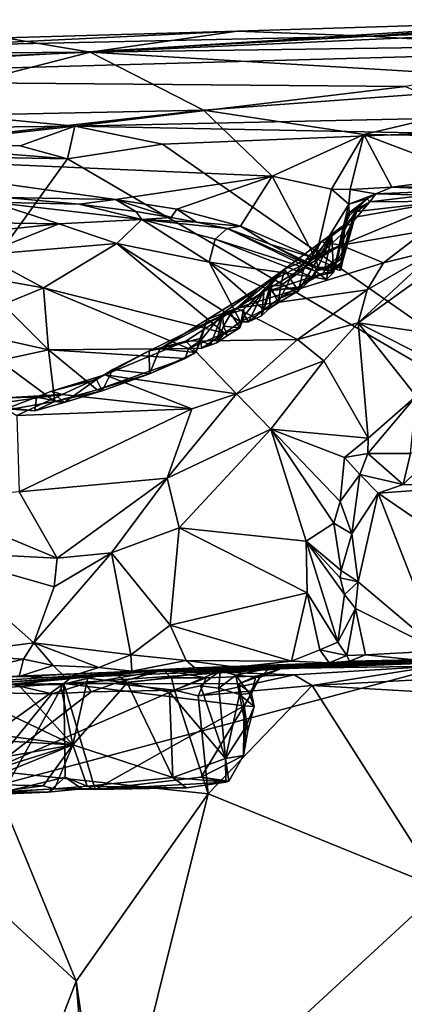
# Model space of a CAD drawing. Units: metres. Extents: x 23.59 to 29.72, y -1.23 to 4.43.
# Drawn here: x 27.45 to 27.96, y 3.09 to 4.41 of the extents above; entities that cross this region are included whole.
import ezdxf

# ---------------------------------------------------------------- set-up
doc = ezdxf.new("R2010")
doc.units = ezdxf.units.M

msp = doc.modelspace()

# ---------------------------------------------------------------- linework, layer by layer
at = {"layer": '1'}
for points in [[(28.2139, 4.4128, 0.2216), (27.5418, 4.3698, 0.3975), (28.4959, 4.4134, 0.287)], [(28.4959, 4.4134, 0.287), (27.5418, 4.3698, 0.3975), (28.3769, 4.3814, 0.4283)], [(28.2139, 4.4128, 0.2216), (27.7391, 4.3979, 0.2455), (27.5418, 4.3698, 0.3975)], [(27.9167, 4.3914, 0.0579), (27.7391, 4.3979, 0.2455), (28.2139, 4.4128, 0.2216)], [(28.3871, 4.408, 0.0622), (27.9167, 4.3914, 0.0579), (28.2139, 4.4128, 0.2216)], [(28.2402, 4.3712, -0.0768), (27.9167, 4.3914, 0.0579), (28.3871, 4.408, 0.0622)], [(27.3418, 4.3787, 0.0801), (27.4278, 4.389, 0.2096), (27.7391, 4.3979, 0.2455)], [(27.3418, 4.3787, 0.0801), (27.7391, 4.3979, 0.2455), (27.9167, 4.3914, 0.0579)], [(27.4278, 4.389, 0.2096), (27.5418, 4.3698, 0.3975), (27.7391, 4.3979, 0.2455)], [(27.4278, 4.389, 0.2096), (26.6383, 4.3634, 0.2535), (27.5418, 4.3698, 0.3975)], [(26.8697, 4.3332, -0.058), (27.3418, 4.3787, 0.0801), (27.9167, 4.3914, 0.0579)], [(26.8697, 4.3332, -0.058), (27.9167, 4.3914, 0.0579), (28.2402, 4.3712, -0.0768)], [(27.5418, 4.3698, 0.3975), (28.2085, 4.3299, 0.5334), (28.3769, 4.3814, 0.4283)], [(26.6383, 4.3634, 0.2535), (26.9533, 4.345, 0.415), (27.5418, 4.3698, 0.3975)], [(27.9648, 4.3237, -0.1727), (26.8697, 4.3332, -0.058), (28.2402, 4.3712, -0.0768)], [(27.5418, 4.3698, 0.3975), (26.9533, 4.345, 0.415), (27.199, 4.2819, 0.5666)], [(27.5418, 4.3698, 0.3975), (27.199, 4.2819, 0.5666), (27.6937, 4.2921, 0.5706)], [(27.5418, 4.3698, 0.3975), (27.6937, 4.2921, 0.5706), (28.2085, 4.3299, 0.5334)], [(27.5211, 4.2708, -0.2355), (27.1985, 4.2669, -0.2269), (26.8697, 4.3332, -0.058)], [(27.5211, 4.2708, -0.2355), (26.8697, 4.3332, -0.058), (27.9648, 4.3237, -0.1727)], [(28.2085, 4.3299, 0.5334), (27.6937, 4.2921, 0.5706), (27.9089, 4.2597, 0.6217)], [(27.9089, 4.2597, 0.6217), (28.092, 4.2567, 0.6299), (28.2085, 4.3299, 0.5334)], [(27.5211, 4.2708, -0.2355), (27.9648, 4.3237, -0.1727), (28.0573, 4.2823, -0.2457)], [(27.199, 4.2819, 0.5666), (27.1537, 4.2314, 0.6311), (27.6937, 4.2921, 0.5706)], [(27.6937, 4.2921, 0.5706), (27.1537, 4.2314, 0.6311), (27.7861, 4.2039, 0.6747)], [(27.6937, 4.2921, 0.5706), (27.7861, 4.2039, 0.6747), (27.9089, 4.2597, 0.6217)], [(28.0004, 4.2614, -0.2618), (27.5211, 4.2708, -0.2355), (28.0573, 4.2823, -0.2457)], [(27.2889, 4.245, -0.2552), (27.1985, 4.2669, -0.2269), (27.5211, 4.2708, -0.2355)], [(27.4479, 4.2445, -0.2591), (27.2889, 4.245, -0.2552), (27.5211, 4.2708, -0.2355)], [(27.4479, 4.2445, -0.2591), (27.5211, 4.2708, -0.2355), (27.5113, 4.2271, -0.2619)], [(27.5113, 4.2271, -0.2619), (27.5211, 4.2708, -0.2355), (27.6388, 4.2465, -0.261)], [(27.6388, 4.2465, -0.261), (27.5211, 4.2708, -0.2355), (28.0004, 4.2614, -0.2618)], [(28.4695, 3.6676, -0.2683), (27.6388, 4.2465, -0.261), (28.0004, 4.2614, -0.2618)], [(27.7861, 4.2039, 0.6747), (27.8654, 4.1862, 0.6876), (27.9089, 4.2597, 0.6217)], [(27.9089, 4.2597, 0.6217), (27.8654, 4.1862, 0.6876), (27.8905, 4.186, 0.694)], [(27.9089, 4.2597, 0.6217), (27.8905, 4.186, 0.694), (27.9464, 4.1891, 0.6919)], [(27.9089, 4.2597, 0.6217), (27.9464, 4.1891, 0.6919), (28.0565, 4.2038, 0.6809)], [(28.092, 4.2567, 0.6299), (27.9089, 4.2597, 0.6217), (28.0565, 4.2038, 0.6809)], [(27.2027, 4.2328, -0.2596), (27.2889, 4.245, -0.2552), (27.5113, 4.2271, -0.2619)], [(27.5113, 4.2271, -0.2619), (27.2889, 4.245, -0.2552), (27.4479, 4.2445, -0.2591)], [(27.5113, 4.2271, -0.2619), (27.6388, 4.2465, -0.261), (28.4695, 3.6676, -0.2683)], [(26.7852, 3.219, -0.2606), (27.2027, 4.2328, -0.2596), (27.5113, 4.2271, -0.2619)], [(26.7852, 3.219, -0.2606), (27.5113, 4.2271, -0.2619), (28.4695, 3.6676, -0.2683)], [(27.1537, 4.2314, 0.6311), (27.4286, 4.1752, 0.6902), (27.5759, 4.1725, 0.6953)], [(27.7861, 4.2039, 0.6747), (27.1537, 4.2314, 0.6311), (27.5759, 4.1725, 0.6953)], [(27.5759, 4.1725, 0.6953), (27.6579, 4.1594, 0.7019), (27.7861, 4.2039, 0.6747)], [(27.7861, 4.2039, 0.6747), (27.6579, 4.1594, 0.7019), (27.7436, 4.1367, 0.7035)], [(27.7861, 4.2039, 0.6747), (27.7436, 4.1367, 0.7035), (27.844, 4.0932, 0.7095)], [(27.7861, 4.2039, 0.6747), (27.844, 4.0932, 0.7095), (27.8654, 4.1862, 0.6876)], [(28.0565, 4.2038, 0.6809), (27.9464, 4.1891, 0.6919), (28.0452, 4.19, 0.7001)], [(27.8654, 4.1862, 0.6876), (27.844, 4.0932, 0.7095), (27.8888, 4.1661, 0.7118)], [(27.8654, 4.1862, 0.6876), (27.8888, 4.1661, 0.7118), (27.8905, 4.186, 0.694)], [(27.8905, 4.186, 0.694), (27.8888, 4.1661, 0.7118), (27.9249, 4.1799, 0.7214)], [(27.8905, 4.186, 0.694), (27.9249, 4.1799, 0.7214), (27.9464, 4.1891, 0.6919)], [(27.9464, 4.1891, 0.6919), (27.9249, 4.1799, 0.7214), (28.043, 4.185, 0.7292)], [(27.9249, 4.1799, 0.7214), (27.9921, 4.1781, 0.8553), (28.043, 4.185, 0.7292)], [(27.9464, 4.1891, 0.6919), (28.043, 4.185, 0.7292), (28.0452, 4.19, 0.7001)], [(27.4286, 4.1752, 0.6902), (27.4095, 4.1687, 0.711), (27.5272, 4.1662, 0.7112)], [(27.4286, 4.1752, 0.6902), (27.5272, 4.1662, 0.7112), (27.5759, 4.1725, 0.6953)], [(27.5759, 4.1725, 0.6953), (27.5272, 4.1662, 0.7112), (27.6031, 4.1564, 0.7177)], [(27.5759, 4.1725, 0.6953), (27.6031, 4.1564, 0.7177), (27.6503, 4.1484, 0.7163)], [(27.5759, 4.1725, 0.6953), (27.6503, 4.1484, 0.7163), (27.6579, 4.1594, 0.7019)], [(27.897, 4.1489, 1.0142), (27.8779, 4.1112, 1.2073), (28.0193, 4.1701, 0.9727)], [(28.0193, 4.1701, 0.9727), (27.8779, 4.1112, 1.2073), (27.9912, 4.1306, 1.1514)], [(27.889, 4.1505, 0.7289), (27.888, 4.1535, 0.77), (27.9132, 4.1732, 0.7407)], [(27.9132, 4.1732, 0.7407), (27.888, 4.1535, 0.77), (27.9, 4.1599, 0.8068)], [(27.9249, 4.1799, 0.7214), (27.8888, 4.1661, 0.7118), (27.9132, 4.1732, 0.7407)], [(27.8888, 4.1661, 0.7118), (27.889, 4.1505, 0.7289), (27.9132, 4.1732, 0.7407)], [(27.8997, 4.1564, 0.9072), (27.897, 4.1489, 1.0142), (28.0193, 4.1701, 0.9727)], [(27.917, 4.1691, 0.8325), (27.8997, 4.1564, 0.9072), (28.0193, 4.1701, 0.9727)], [(27.9132, 4.1732, 0.7407), (27.9, 4.1599, 0.8068), (27.917, 4.1691, 0.8325)], [(27.9132, 4.1732, 0.7407), (27.917, 4.1691, 0.8325), (27.9249, 4.1799, 0.7214)], [(27.9249, 4.1799, 0.7214), (27.917, 4.1691, 0.8325), (27.9921, 4.1781, 0.8553)], [(27.917, 4.1691, 0.8325), (28.0193, 4.1701, 0.9727), (27.9921, 4.1781, 0.8553)], [(27.4095, 4.1687, 0.711), (27.3194, 4.1424, 0.9292), (27.4997, 4.1397, 1.0117)], [(27.5272, 4.1662, 0.7112), (27.4095, 4.1687, 0.711), (27.611, 4.1458, 0.9263)], [(27.4095, 4.1687, 0.711), (27.4997, 4.1397, 1.0117), (27.611, 4.1458, 0.9263)], [(27.6031, 4.1564, 0.7177), (27.5272, 4.1662, 0.7112), (27.611, 4.1458, 0.9263)], [(27.6031, 4.1564, 0.7177), (27.611, 4.1458, 0.9263), (27.6503, 4.1484, 0.7163)], [(27.6579, 4.1594, 0.7019), (27.6503, 4.1484, 0.7163), (27.6845, 4.1422, 0.7113)], [(27.6579, 4.1594, 0.7019), (27.6845, 4.1422, 0.7113), (27.7436, 4.1367, 0.7035)], [(27.8888, 4.1661, 0.7118), (27.844, 4.0932, 0.7095), (27.879, 4.1254, 0.7273)], [(27.8888, 4.1661, 0.7118), (27.879, 4.1254, 0.7273), (27.889, 4.1505, 0.7289)], [(27.879, 4.1254, 0.7273), (27.8803, 4.089, 0.7587), (27.9, 4.1599, 0.8068)], [(27.879, 4.1254, 0.7273), (27.9, 4.1599, 0.8068), (27.888, 4.1535, 0.77)], [(27.8803, 4.089, 0.7587), (27.8863, 4.113, 0.8329), (27.9, 4.1599, 0.8068)], [(27.8913, 4.1392, 0.8551), (27.8839, 4.1371, 0.9574), (27.8997, 4.1564, 0.9072)], [(27.8839, 4.1371, 0.9574), (27.897, 4.1489, 1.0142), (27.8997, 4.1564, 0.9072)], [(27.8863, 4.113, 0.8329), (27.8913, 4.1392, 0.8551), (27.9, 4.1599, 0.8068)], [(27.9, 4.1599, 0.8068), (27.8913, 4.1392, 0.8551), (27.917, 4.1691, 0.8325)], [(27.8913, 4.1392, 0.8551), (27.8997, 4.1564, 0.9072), (27.917, 4.1691, 0.8325)], [(27.611, 4.1458, 0.9263), (27.4997, 4.1397, 1.0117), (27.5776, 4.1136, 1.0879)], [(27.611, 4.1458, 0.9263), (27.5776, 4.1136, 1.0879), (27.7015, 4.0885, 1.0794)], [(27.6503, 4.1484, 0.7163), (27.611, 4.1458, 0.9263), (27.6845, 4.1422, 0.7113)], [(27.7093, 4.1192, 0.9555), (27.611, 4.1458, 0.9263), (27.7015, 4.0885, 1.0794)], [(27.6845, 4.1422, 0.7113), (27.611, 4.1458, 0.9263), (27.7257, 4.1336, 0.7178)], [(27.7257, 4.1336, 0.7178), (27.611, 4.1458, 0.9263), (27.7093, 4.1192, 0.9555)], [(27.866, 4.1236, 1.0552), (27.8517, 4.1155, 1.1415), (27.897, 4.1489, 1.0142)], [(27.897, 4.1489, 1.0142), (27.8517, 4.1155, 1.1415), (27.8779, 4.1112, 1.2073)], [(27.866, 4.1236, 1.0552), (27.897, 4.1489, 1.0142), (27.8839, 4.1371, 0.9574)], [(27.879, 4.1254, 0.7273), (27.888, 4.1535, 0.77), (27.889, 4.1505, 0.7289)], [(27.4997, 4.1397, 1.0117), (27.3194, 4.1424, 0.9292), (27.3514, 4.1244, 1.0522)], [(27.4997, 4.1397, 1.0117), (27.3514, 4.1244, 1.0522), (27.3965, 4.0983, 1.1512)], [(27.4997, 4.1397, 1.0117), (27.3965, 4.0983, 1.1512), (27.5776, 4.1136, 1.0879)], [(27.7436, 4.1367, 0.7035), (27.6845, 4.1422, 0.7113), (27.7257, 4.1336, 0.7178)], [(27.7257, 4.1336, 0.7178), (27.7093, 4.1192, 0.9555), (27.8442, 4.0763, 0.9208)], [(27.7436, 4.1367, 0.7035), (27.7257, 4.1336, 0.7178), (27.783, 4.1124, 0.7086)], [(27.783, 4.1124, 0.7086), (27.7257, 4.1336, 0.7178), (27.845, 4.0801, 0.8838)], [(27.845, 4.0801, 0.8838), (27.7257, 4.1336, 0.7178), (27.8442, 4.0763, 0.9208)], [(27.7436, 4.1367, 0.7035), (27.783, 4.1124, 0.7086), (27.844, 4.0932, 0.7095)], [(27.8682, 4.0748, 0.9674), (27.866, 4.1236, 1.0552), (27.8839, 4.1371, 0.9574)], [(27.8739, 4.0958, 0.9241), (27.8682, 4.0748, 0.9674), (27.8839, 4.1371, 0.9574)], [(27.8739, 4.0958, 0.9241), (27.8839, 4.1371, 0.9574), (27.8789, 4.093, 0.8979)], [(27.8774, 4.0772, 0.8754), (27.8789, 4.093, 0.8979), (27.8913, 4.1392, 0.8551)], [(27.8774, 4.0772, 0.8754), (27.8913, 4.1392, 0.8551), (27.8863, 4.113, 0.8329)], [(27.9912, 4.1306, 1.1514), (27.8779, 4.1112, 1.2073), (27.9351, 4.0876, 1.2708)], [(27.8913, 4.1392, 0.8551), (27.8789, 4.093, 0.8979), (27.8839, 4.1371, 0.9574)], [(27.9912, 4.1306, 1.1514), (27.9351, 4.0876, 1.2708), (28.0076, 4.1054, 1.2059)], [(27.7093, 4.1192, 0.9555), (27.7015, 4.0885, 1.0794), (27.8394, 4.0686, 0.9804)], [(27.8442, 4.0763, 0.9208), (27.7093, 4.1192, 0.9555), (27.8394, 4.0686, 0.9804)], [(27.8212, 4.0502, 1.1127), (27.8279, 4.0787, 1.118), (27.866, 4.1236, 1.0552)], [(27.8417, 4.069, 1.0511), (27.8212, 4.0502, 1.1127), (27.866, 4.1236, 1.0552)], [(27.866, 4.1236, 1.0552), (27.8279, 4.0787, 1.118), (27.8517, 4.1155, 1.1415)], [(27.8554, 4.0741, 0.9886), (27.8417, 4.069, 1.0511), (27.866, 4.1236, 1.0552)], [(27.844, 4.0932, 0.7095), (27.8701, 4.0818, 0.7392), (27.879, 4.1254, 0.7273)], [(27.8554, 4.0741, 0.9886), (27.866, 4.1236, 1.0552), (27.8682, 4.0748, 0.9674)], [(27.879, 4.1254, 0.7273), (27.8701, 4.0818, 0.7392), (27.8803, 4.089, 0.7587)], [(27.3965, 4.0983, 1.1512), (27.4792, 4.0541, 1.2473), (27.5776, 4.1136, 1.0879)], [(27.5776, 4.1136, 1.0879), (27.4792, 4.0541, 1.2473), (27.7218, 3.9935, 1.2643)], [(27.7015, 4.0885, 1.0794), (27.5776, 4.1136, 1.0879), (27.7435, 4.0084, 1.232)], [(27.5776, 4.1136, 1.0879), (27.7218, 3.9935, 1.2643), (27.7435, 4.0084, 1.232)], [(27.7704, 4.0558, 1.3048), (27.738, 4.0269, 1.3808), (27.8779, 4.1112, 1.2073)], [(27.738, 4.0269, 1.3808), (27.9351, 4.0876, 1.2708), (27.8779, 4.1112, 1.2073)], [(27.8024, 4.079, 1.2261), (27.7704, 4.0558, 1.3048), (27.8779, 4.1112, 1.2073)], [(27.783, 4.1124, 0.7086), (27.8482, 4.0814, 0.7223), (27.844, 4.0932, 0.7095)], [(27.8482, 4.0814, 0.7223), (27.783, 4.1124, 0.7086), (27.8461, 4.0798, 0.7492)], [(27.8461, 4.0798, 0.7492), (27.783, 4.1124, 0.7086), (27.845, 4.0801, 0.8838)], [(27.8099, 4.0661, 1.1443), (27.8024, 4.079, 1.2261), (27.8517, 4.1155, 1.1415)], [(27.8517, 4.1155, 1.1415), (27.8024, 4.079, 1.2261), (27.8779, 4.1112, 1.2073)], [(27.8279, 4.0787, 1.118), (27.8099, 4.0661, 1.1443), (27.8517, 4.1155, 1.1415)], [(27.8863, 4.113, 0.8329), (27.8662, 4.0776, 0.8316), (27.8761, 4.0817, 0.8552)], [(27.8803, 4.089, 0.7587), (27.8662, 4.0776, 0.8316), (27.8863, 4.113, 0.8329)], [(27.8863, 4.113, 0.8329), (27.8761, 4.0817, 0.8552), (27.8774, 4.0772, 0.8754)], [(27.9132, 4.0515, 1.3382), (27.9015, 4.0071, 1.4001), (28.0076, 4.1054, 1.2059)], [(28.0076, 4.1054, 1.2059), (27.9015, 4.0071, 1.4001), (28.0158, 4.0894, 1.2181)], [(27.9351, 4.0876, 1.2708), (27.9132, 4.0515, 1.3382), (28.0076, 4.1054, 1.2059)], [(27.3965, 4.0983, 1.1512), (27.3369, 4.0793, 1.1746), (27.4792, 4.0541, 1.2473)], [(27.8482, 4.0814, 0.7223), (27.8701, 4.0818, 0.7392), (27.844, 4.0932, 0.7095)], [(27.8619, 4.0838, 0.9214), (27.8682, 4.0748, 0.9674), (27.8739, 4.0958, 0.9241)], [(27.8619, 4.0838, 0.9214), (27.8739, 4.0958, 0.9241), (27.8789, 4.093, 0.8979)], [(27.8626, 4.0811, 0.8881), (27.8619, 4.0838, 0.9214), (27.8789, 4.093, 0.8979)], [(27.8774, 4.0772, 0.8754), (27.8626, 4.0811, 0.8881), (27.8789, 4.093, 0.8979)], [(27.3369, 4.0793, 1.1746), (27.425, 4.0319, 1.2793), (27.4792, 4.0541, 1.2473)], [(27.7015, 4.0885, 1.0794), (27.7435, 4.0084, 1.232), (27.7746, 4.0247, 1.1824)], [(27.8394, 4.0686, 0.9804), (27.7015, 4.0885, 1.0794), (27.7832, 4.0505, 1.1159)], [(27.7015, 4.0885, 1.0794), (27.7746, 4.0247, 1.1824), (27.7832, 4.0505, 1.1159)], [(27.8024, 4.079, 1.2261), (27.7304, 4.0195, 1.2923), (27.7704, 4.0558, 1.3048)], [(27.7477, 4.0252, 1.2698), (27.7304, 4.0195, 1.2923), (27.8024, 4.079, 1.2261)], [(27.9351, 4.0876, 1.2708), (27.738, 4.0269, 1.3808), (27.9132, 4.0515, 1.3382)], [(27.7477, 4.0252, 1.2698), (27.8024, 4.079, 1.2261), (27.7753, 4.0511, 1.2425)], [(27.7753, 4.0511, 1.2425), (27.8024, 4.079, 1.2261), (27.7834, 4.057, 1.2082)], [(27.7977, 4.0573, 1.1846), (27.7834, 4.057, 1.2082), (27.8024, 4.079, 1.2261)], [(27.8024, 4.079, 1.2261), (27.8099, 4.0661, 1.1443), (27.7977, 4.0573, 1.1846)], [(27.8212, 4.0502, 1.1127), (27.8099, 4.0661, 1.1443), (27.8279, 4.0787, 1.118)], [(27.8442, 4.0763, 0.9208), (27.859, 4.0652, 0.9443), (27.8619, 4.0838, 0.9214)], [(27.8626, 4.0811, 0.8881), (27.8442, 4.0763, 0.9208), (27.8619, 4.0838, 0.9214)], [(27.845, 4.0801, 0.8838), (27.8442, 4.0763, 0.9208), (27.8626, 4.0811, 0.8881)], [(27.845, 4.0801, 0.8838), (27.8626, 4.0811, 0.8881), (27.8761, 4.0817, 0.8552)], [(27.8662, 4.0776, 0.8316), (27.845, 4.0801, 0.8838), (27.8761, 4.0817, 0.8552)], [(27.8461, 4.0798, 0.7492), (27.845, 4.0801, 0.8838), (27.8662, 4.0761, 0.7893)], [(27.8662, 4.0761, 0.7893), (27.845, 4.0801, 0.8838), (27.8662, 4.0776, 0.8316)], [(27.8482, 4.0814, 0.7223), (27.8461, 4.0798, 0.7492), (27.8701, 4.0818, 0.7392)], [(27.8461, 4.0798, 0.7492), (27.8662, 4.0761, 0.7893), (27.8701, 4.0818, 0.7392)], [(27.8619, 4.0838, 0.9214), (27.859, 4.0652, 0.9443), (27.8682, 4.0748, 0.9674)], [(27.8626, 4.0811, 0.8881), (27.8774, 4.0772, 0.8754), (27.8761, 4.0817, 0.8552)], [(27.8662, 4.0761, 0.7893), (27.8662, 4.0776, 0.8316), (27.8803, 4.089, 0.7587)], [(27.8701, 4.0818, 0.7392), (27.8662, 4.0761, 0.7893), (27.8803, 4.089, 0.7587)], [(28.0158, 4.0894, 1.2181), (27.9015, 4.0071, 1.4001), (28.0403, 3.9869, 1.2726)], [(27.7832, 4.0505, 1.1159), (27.8208, 4.0551, 1.0519), (27.8394, 4.0686, 0.9804)], [(27.7977, 4.0573, 1.1846), (27.8099, 4.0661, 1.1443), (27.794, 4.0339, 1.1851)], [(27.794, 4.0339, 1.1851), (27.8099, 4.0661, 1.1443), (27.8212, 4.0502, 1.1127)], [(27.8191, 4.0537, 1.0691), (27.8212, 4.0502, 1.1127), (27.8417, 4.069, 1.0511)], [(27.8208, 4.0551, 1.0519), (27.8191, 4.0537, 1.0691), (27.8417, 4.069, 1.0511)], [(27.8394, 4.0686, 0.9804), (27.8208, 4.0551, 1.0519), (27.8554, 4.0741, 0.9886)], [(27.8554, 4.0741, 0.9886), (27.8208, 4.0551, 1.0519), (27.8417, 4.069, 1.0511)], [(27.8442, 4.0763, 0.9208), (27.8394, 4.0686, 0.9804), (27.859, 4.0652, 0.9443)], [(27.859, 4.0652, 0.9443), (27.8394, 4.0686, 0.9804), (27.8682, 4.0748, 0.9674)], [(27.8394, 4.0686, 0.9804), (27.8554, 4.0741, 0.9886), (27.8682, 4.0748, 0.9674)], [(27.425, 4.0319, 1.2793), (27.4861, 3.9712, 1.3566), (27.4792, 4.0541, 1.2473)], [(27.4792, 4.0541, 1.2473), (27.4861, 3.9712, 1.3566), (27.6735, 3.9727, 1.3144)], [(27.4792, 4.0541, 1.2473), (27.6735, 3.9727, 1.3144), (27.7218, 3.9935, 1.2643)], [(27.7195, 4.0197, 1.3209), (27.6987, 4.0118, 1.3643), (27.7704, 4.0558, 1.3048)], [(27.6987, 4.0118, 1.3643), (27.738, 4.0269, 1.3808), (27.7704, 4.0558, 1.3048)], [(27.7304, 4.0195, 1.2923), (27.7195, 4.0197, 1.3209), (27.7704, 4.0558, 1.3048)], [(27.738, 4.0269, 1.3808), (27.8201, 3.9847, 1.4509), (27.9132, 4.0515, 1.3382)], [(27.749, 4.0172, 1.2385), (27.7477, 4.0252, 1.2698), (27.7753, 4.0511, 1.2425)], [(27.749, 4.0172, 1.2385), (27.7753, 4.0511, 1.2425), (27.7543, 4.0085, 1.227)], [(27.7543, 4.0085, 1.227), (27.7753, 4.0511, 1.2425), (27.7715, 4.0164, 1.2042)], [(27.7715, 4.0164, 1.2042), (27.7753, 4.0511, 1.2425), (27.7834, 4.057, 1.2082)], [(27.7715, 4.0164, 1.2042), (27.7834, 4.057, 1.2082), (27.783, 4.0268, 1.19)], [(27.7832, 4.0505, 1.1159), (27.7746, 4.0247, 1.1824), (27.7955, 4.0399, 1.1208)], [(27.783, 4.0268, 1.19), (27.7834, 4.057, 1.2082), (27.794, 4.0339, 1.1851)], [(27.8208, 4.0551, 1.0519), (27.7832, 4.0505, 1.1159), (27.8191, 4.0537, 1.0691)], [(27.7832, 4.0505, 1.1159), (27.7955, 4.0399, 1.1208), (27.8191, 4.0537, 1.0691)], [(27.794, 4.0339, 1.1851), (27.7834, 4.057, 1.2082), (27.7977, 4.0573, 1.1846)], [(27.8191, 4.0537, 1.0691), (27.7955, 4.0399, 1.1208), (27.8212, 4.0502, 1.1127)], [(27.9132, 4.0515, 1.3382), (27.8201, 3.9847, 1.4509), (27.9015, 4.0071, 1.4001)], [(27.7955, 4.0399, 1.1208), (27.7746, 4.0247, 1.1824), (27.794, 4.0339, 1.1851)], [(27.7955, 4.0399, 1.1208), (27.794, 4.0339, 1.1851), (27.8212, 4.0502, 1.1127)], [(27.425, 4.0319, 1.2793), (27.2898, 4.0148, 1.267), (27.4861, 3.9712, 1.3566)], [(27.6351, 3.9723, 1.4035), (27.6208, 3.9695, 1.4304), (27.738, 4.0269, 1.3808)], [(27.738, 4.0269, 1.3808), (27.6208, 3.9695, 1.4304), (27.6702, 3.9827, 1.444)], [(27.6351, 3.9723, 1.4035), (27.738, 4.0269, 1.3808), (27.6987, 4.0118, 1.3643)], [(27.738, 4.0269, 1.3808), (27.6702, 3.9827, 1.444), (27.8201, 3.9847, 1.4509)], [(27.7424, 4.0006, 1.2722), (27.7304, 4.0195, 1.2923), (27.7477, 4.0252, 1.2698)], [(27.7424, 4.0006, 1.2722), (27.7477, 4.0252, 1.2698), (27.749, 4.0172, 1.2385)], [(27.7746, 4.0247, 1.1824), (27.7435, 4.0084, 1.232), (27.7543, 4.0085, 1.227)], [(27.7715, 4.0164, 1.2042), (27.7746, 4.0247, 1.1824), (27.7543, 4.0085, 1.227)], [(27.7746, 4.0247, 1.1824), (27.7715, 4.0164, 1.2042), (27.783, 4.0268, 1.19)], [(27.794, 4.0339, 1.1851), (27.7746, 4.0247, 1.1824), (27.783, 4.0268, 1.19)], [(27.2898, 4.0148, 1.267), (27.4197, 3.9565, 1.37), (27.4861, 3.9712, 1.3566)], [(27.6895, 3.9861, 1.3355), (27.6351, 3.9723, 1.4035), (27.6987, 4.0118, 1.3643)], [(27.6895, 3.9861, 1.3355), (27.6987, 4.0118, 1.3643), (27.6898, 3.9831, 1.3243)], [(27.6898, 3.9831, 1.3243), (27.6987, 4.0118, 1.3643), (27.7195, 4.0197, 1.3209)], [(27.6898, 3.9831, 1.3243), (27.7195, 4.0197, 1.3209), (27.7033, 3.9778, 1.315)], [(27.7033, 3.9778, 1.315), (27.7195, 4.0197, 1.3209), (27.7117, 3.9804, 1.303)], [(27.7195, 4.0197, 1.3209), (27.7207, 4.0027, 1.2883), (27.7117, 3.9804, 1.303)], [(27.7207, 4.0027, 1.2883), (27.7195, 4.0197, 1.3209), (27.7304, 4.0195, 1.2923)], [(27.7207, 4.0027, 1.2883), (27.7304, 4.0195, 1.2923), (27.7424, 4.0006, 1.2722)], [(27.7435, 4.0084, 1.232), (27.7424, 4.0006, 1.2722), (27.749, 4.0172, 1.2385)], [(27.749, 4.0172, 1.2385), (27.7543, 4.0085, 1.227), (27.7435, 4.0084, 1.232)], [(27.7117, 3.9804, 1.303), (27.7207, 4.0027, 1.2883), (27.7258, 3.9903, 1.2769)], [(27.7258, 3.9903, 1.2769), (27.7207, 4.0027, 1.2883), (27.7424, 4.0006, 1.2722)], [(27.7218, 3.9935, 1.2643), (27.7424, 4.0006, 1.2722), (27.7435, 4.0084, 1.232)], [(27.7218, 3.9935, 1.2643), (27.7258, 3.9903, 1.2769), (27.7424, 4.0006, 1.2722)], [(27.8201, 3.9847, 1.4509), (27.8551, 3.9561, 1.47), (27.9015, 4.0071, 1.4001)], [(27.9015, 4.0071, 1.4001), (27.8551, 3.9561, 1.47), (27.9146, 3.8527, 1.4615)], [(27.9015, 4.0071, 1.4001), (27.9146, 3.8527, 1.4615), (27.9791, 3.9089, 1.383)], [(27.9791, 3.9089, 1.383), (28.01, 3.9518, 1.3252), (27.9015, 4.0071, 1.4001)], [(27.9015, 4.0071, 1.4001), (28.01, 3.9518, 1.3252), (28.0403, 3.9869, 1.2726)], [(27.6834, 3.9675, 1.3373), (27.6351, 3.9723, 1.4035), (27.6895, 3.9861, 1.3355)], [(27.7382, 3.9121, 1.5366), (27.8201, 3.9847, 1.4509), (27.6702, 3.9827, 1.444)], [(27.6735, 3.9727, 1.3144), (27.6914, 3.9733, 1.3027), (27.7218, 3.9935, 1.2643)], [(27.6834, 3.9675, 1.3373), (27.6895, 3.9861, 1.3355), (27.6898, 3.9831, 1.3243)], [(27.7218, 3.9935, 1.2643), (27.6914, 3.9733, 1.3027), (27.7117, 3.9804, 1.303)], [(27.7218, 3.9935, 1.2643), (27.7117, 3.9804, 1.303), (27.7258, 3.9903, 1.2769)], [(27.8201, 3.9847, 1.4509), (27.7382, 3.9121, 1.5366), (27.8551, 3.9561, 1.47)], [(27.6735, 3.9727, 1.3144), (27.4861, 3.9712, 1.3566), (27.6691, 3.9593, 1.3335)], [(27.6208, 3.9695, 1.4304), (27.5615, 3.9375, 1.4925), (27.6702, 3.9827, 1.444)], [(27.6702, 3.9827, 1.444), (27.5615, 3.9375, 1.4925), (27.7382, 3.9121, 1.5366)], [(27.6351, 3.9723, 1.4035), (27.6215, 3.9389, 1.3799), (27.6208, 3.9695, 1.4304)], [(27.6215, 3.9389, 1.3799), (27.6351, 3.9723, 1.4035), (27.6834, 3.9675, 1.3373)], [(27.6691, 3.9593, 1.3335), (27.6834, 3.9675, 1.3373), (27.6735, 3.9727, 1.3144)], [(27.6735, 3.9727, 1.3144), (27.6834, 3.9675, 1.3373), (27.6898, 3.9831, 1.3243)], [(27.6735, 3.9727, 1.3144), (27.6898, 3.9831, 1.3243), (27.6914, 3.9733, 1.3027)], [(27.6914, 3.9733, 1.3027), (27.6898, 3.9831, 1.3243), (27.7033, 3.9778, 1.315)], [(27.7117, 3.9804, 1.303), (27.6914, 3.9733, 1.3027), (27.7033, 3.9778, 1.315)], [(27.4861, 3.9712, 1.3566), (27.4197, 3.9565, 1.37), (27.4944, 3.9018, 1.4242)], [(27.4861, 3.9712, 1.3566), (27.4944, 3.9018, 1.4242), (27.5511, 3.9174, 1.4041)], [(27.4861, 3.9712, 1.3566), (27.5511, 3.9174, 1.4041), (27.6691, 3.9593, 1.3335)], [(27.5511, 3.9174, 1.4041), (27.6215, 3.9389, 1.3799), (27.6691, 3.9593, 1.3335)], [(27.5721, 3.9448, 1.4476), (27.5615, 3.9375, 1.4925), (27.6208, 3.9695, 1.4304)], [(27.6215, 3.9389, 1.3799), (27.5721, 3.9448, 1.4476), (27.6208, 3.9695, 1.4304)], [(27.6215, 3.9389, 1.3799), (27.6834, 3.9675, 1.3373), (27.6691, 3.9593, 1.3335)], [(27.4197, 3.9565, 1.37), (27.4363, 3.8916, 1.4323), (27.4944, 3.9018, 1.4242)], [(27.7382, 3.9121, 1.5366), (27.7841, 3.8649, 1.5512), (27.8551, 3.9561, 1.47)], [(27.8551, 3.9561, 1.47), (27.7841, 3.8649, 1.5512), (27.9146, 3.8527, 1.4615)], [(27.4898, 3.9156, 1.4863), (27.5042, 3.9113, 1.522), (27.5615, 3.9375, 1.4925)], [(27.5502, 3.9312, 1.4539), (27.4898, 3.9156, 1.4863), (27.5615, 3.9375, 1.4925)], [(27.5042, 3.9113, 1.522), (27.6783, 3.8921, 1.5555), (27.5615, 3.9375, 1.4925)], [(27.5502, 3.9312, 1.4539), (27.5615, 3.9375, 1.4925), (27.5721, 3.9448, 1.4476)], [(27.5581, 3.916, 1.417), (27.5502, 3.9312, 1.4539), (27.5721, 3.9448, 1.4476)], [(27.5511, 3.9174, 1.4041), (27.5581, 3.916, 1.417), (27.6215, 3.9389, 1.3799)], [(27.6215, 3.9389, 1.3799), (27.5581, 3.916, 1.417), (27.5721, 3.9448, 1.4476)], [(27.5615, 3.9375, 1.4925), (27.6783, 3.8921, 1.5555), (27.7382, 3.9121, 1.5366)], [(27.5071, 3.9004, 1.4457), (27.4898, 3.9156, 1.4863), (27.5502, 3.9312, 1.4539)], [(27.5581, 3.916, 1.417), (27.5071, 3.9004, 1.4457), (27.5502, 3.9312, 1.4539)], [(27.4274, 3.9066, 1.4999), (27.4165, 3.8992, 1.5244), (27.5042, 3.9113, 1.522)], [(27.4165, 3.8992, 1.5244), (27.4436, 3.8829, 1.5541), (27.5042, 3.9113, 1.522)], [(27.4697, 3.9074, 1.4847), (27.4274, 3.9066, 1.4999), (27.5042, 3.9113, 1.522)], [(27.4324, 3.8933, 1.4588), (27.4274, 3.9066, 1.4999), (27.4697, 3.9074, 1.4847)], [(27.4678, 3.8893, 1.453), (27.4324, 3.8933, 1.4588), (27.4697, 3.9074, 1.4847)], [(27.5042, 3.9113, 1.522), (27.4436, 3.8829, 1.5541), (27.6783, 3.8921, 1.5555)], [(27.4678, 3.8893, 1.453), (27.4697, 3.9074, 1.4847), (27.5071, 3.9004, 1.4457)], [(27.4697, 3.9074, 1.4847), (27.5042, 3.9113, 1.522), (27.4898, 3.9156, 1.4863)], [(27.5071, 3.9004, 1.4457), (27.4697, 3.9074, 1.4847), (27.4898, 3.9156, 1.4863)], [(27.4944, 3.9018, 1.4242), (27.5581, 3.916, 1.417), (27.5511, 3.9174, 1.4041)], [(27.4944, 3.9018, 1.4242), (27.5071, 3.9004, 1.4457), (27.5581, 3.916, 1.417)], [(27.6783, 3.8921, 1.5555), (27.6453, 3.799, 1.6241), (27.7382, 3.9121, 1.5366)], [(27.7382, 3.9121, 1.5366), (27.6453, 3.799, 1.6241), (27.7841, 3.8649, 1.5512)], [(27.9146, 3.8527, 1.4615), (27.9143, 3.8322, 1.4901), (27.9791, 3.9089, 1.383)], [(27.9143, 3.8322, 1.4901), (27.9714, 3.8319, 1.511), (27.9791, 3.9089, 1.383)], [(27.4363, 3.8916, 1.4323), (27.4324, 3.8933, 1.4588), (27.4678, 3.8893, 1.453)], [(27.4944, 3.9018, 1.4242), (27.4363, 3.8916, 1.4323), (27.4678, 3.8893, 1.453)], [(27.4436, 3.8829, 1.5541), (27.4465, 3.7805, 1.6398), (27.6783, 3.8921, 1.5555)], [(27.6783, 3.8921, 1.5555), (27.4465, 3.7805, 1.6398), (27.6453, 3.799, 1.6241)], [(27.4944, 3.9018, 1.4242), (27.4678, 3.8893, 1.453), (27.5071, 3.9004, 1.4457)], [(27.6453, 3.799, 1.6241), (27.6611, 3.7326, 1.6416), (27.7841, 3.8649, 1.5512)], [(27.7841, 3.8649, 1.5512), (27.6611, 3.7326, 1.6416), (27.8315, 3.7148, 1.5496)], [(27.7841, 3.8649, 1.5512), (27.8315, 3.7148, 1.5496), (27.8685, 3.7387, 1.5132)], [(27.7841, 3.8649, 1.5512), (27.8685, 3.7387, 1.5132), (27.8772, 3.7676, 1.5059)], [(27.883, 3.8266, 1.4892), (27.7841, 3.8649, 1.5512), (27.8772, 3.7676, 1.5059)], [(27.9146, 3.8527, 1.4615), (27.7841, 3.8649, 1.5512), (27.883, 3.8266, 1.4892)], [(27.9146, 3.8527, 1.4615), (27.883, 3.8266, 1.4892), (27.9143, 3.8322, 1.4901)], [(27.9714, 3.8319, 1.511), (27.9616, 3.7907, 1.5521), (28.0361, 3.8631, 1.5017)], [(28.0361, 3.8631, 1.5017), (27.9616, 3.7907, 1.5521), (28.0458, 3.7874, 1.5963)], [(27.883, 3.8266, 1.4892), (27.8772, 3.7676, 1.5059), (27.9036, 3.8039, 1.5046)], [(27.883, 3.8266, 1.4892), (27.9036, 3.8039, 1.5046), (27.9143, 3.8322, 1.4901)], [(27.9143, 3.8322, 1.4901), (27.9036, 3.8039, 1.5046), (27.9616, 3.7907, 1.5521)], [(27.9143, 3.8322, 1.4901), (27.9616, 3.7907, 1.5521), (27.9714, 3.8319, 1.511)], [(27.8772, 3.7676, 1.5059), (27.8928, 3.7244, 1.5123), (27.9036, 3.8039, 1.5046)], [(27.9036, 3.8039, 1.5046), (27.8928, 3.7244, 1.5123), (27.9282, 3.7789, 1.5323)], [(27.9036, 3.8039, 1.5046), (27.9282, 3.7789, 1.5323), (27.9616, 3.7907, 1.5521)], [(27.4465, 3.7805, 1.6398), (27.4974, 3.692, 1.6858), (27.6453, 3.799, 1.6241)], [(27.4974, 3.692, 1.6858), (27.5704, 3.699, 1.6762), (27.6453, 3.799, 1.6241)], [(27.5704, 3.699, 1.6762), (27.6611, 3.7326, 1.6416), (27.6453, 3.799, 1.6241)], [(27.9616, 3.7907, 1.5521), (27.9282, 3.7789, 1.5323), (28.0458, 3.7874, 1.5963)], [(27.9282, 3.7789, 1.5323), (28.0277, 3.7108, 1.6396), (28.0458, 3.7874, 1.5963)], [(27.4465, 3.7805, 1.6398), (27.3123, 3.7687, 1.6377), (27.4974, 3.692, 1.6858)], [(27.8928, 3.7244, 1.5123), (27.9011, 3.6603, 1.5237), (27.9282, 3.7789, 1.5323)], [(27.9011, 3.6603, 1.5237), (28.011, 3.5676, 1.6589), (27.9282, 3.7789, 1.5323)], [(27.9282, 3.7789, 1.5323), (28.011, 3.5676, 1.6589), (28.0277, 3.7108, 1.6396)], [(27.3123, 3.7687, 1.6377), (27.3279, 3.7001, 1.6648), (27.4974, 3.692, 1.6858)], [(27.8772, 3.7676, 1.5059), (27.8685, 3.7387, 1.5132), (27.8928, 3.7244, 1.5123)], [(27.8685, 3.7387, 1.5132), (27.8315, 3.7148, 1.5496), (27.8785, 3.6755, 1.516)], [(27.8685, 3.7387, 1.5132), (27.8785, 3.6755, 1.516), (27.8928, 3.7244, 1.5123)], [(27.5704, 3.699, 1.6762), (27.6493, 3.602, 1.6659), (27.6611, 3.7326, 1.6416)], [(27.6611, 3.7326, 1.6416), (27.6493, 3.602, 1.6659), (27.833, 3.6453, 1.5611)], [(27.6611, 3.7326, 1.6416), (27.833, 3.6453, 1.5611), (27.8315, 3.7148, 1.5496)], [(27.8928, 3.7244, 1.5123), (27.8785, 3.6755, 1.516), (27.9011, 3.6603, 1.5237)], [(27.8315, 3.7148, 1.5496), (27.833, 3.6453, 1.5611), (27.8739, 3.5792, 1.538)], [(27.8785, 3.6755, 1.516), (27.8315, 3.7148, 1.5496), (27.877, 3.6655, 1.5197)], [(27.8315, 3.7148, 1.5496), (27.8739, 3.5792, 1.538), (27.8831, 3.6433, 1.5207)], [(27.877, 3.6655, 1.5197), (27.8315, 3.7148, 1.5496), (27.8831, 3.6433, 1.5207)], [(27.3279, 3.7001, 1.6648), (27.3466, 3.5634, 1.6929), (27.4661, 3.5783, 1.7116)], [(27.3279, 3.7001, 1.6648), (27.4661, 3.5783, 1.7116), (27.4933, 3.6532, 1.6974)], [(27.3279, 3.7001, 1.6648), (27.4933, 3.6532, 1.6974), (27.4974, 3.692, 1.6858)], [(27.4933, 3.6532, 1.6974), (27.4661, 3.5783, 1.7116), (27.5704, 3.699, 1.6762)], [(27.5704, 3.699, 1.6762), (27.4661, 3.5783, 1.7116), (27.5964, 3.5623, 1.6882)], [(27.4974, 3.692, 1.6858), (27.4933, 3.6532, 1.6974), (27.5704, 3.699, 1.6762)], [(27.5704, 3.699, 1.6762), (27.5964, 3.5623, 1.6882), (27.6493, 3.602, 1.6659)], [(27.8785, 3.6755, 1.516), (27.877, 3.6655, 1.5197), (27.9011, 3.6603, 1.5237)], [(28.8777, 1.3929, -0.2629), (26.7852, 3.219, -0.2606), (28.4695, 3.6676, -0.2683)], [(27.877, 3.6655, 1.5197), (27.8831, 3.6433, 1.5207), (27.9011, 3.6603, 1.5237)], [(27.8831, 3.6433, 1.5207), (27.8976, 3.6243, 1.5251), (27.9011, 3.6603, 1.5237)], [(27.9011, 3.6603, 1.5237), (27.8976, 3.6243, 1.5251), (28.011, 3.5676, 1.6589)], [(27.833, 3.6453, 1.5611), (27.6493, 3.602, 1.6659), (27.8118, 3.554, 1.5945)], [(27.833, 3.6453, 1.5611), (27.8118, 3.554, 1.5945), (27.85, 3.5691, 1.5648)], [(27.833, 3.6453, 1.5611), (27.85, 3.5691, 1.5648), (27.8739, 3.5792, 1.538)], [(27.8831, 3.6433, 1.5207), (27.8739, 3.5792, 1.538), (27.8976, 3.6243, 1.5251)], [(27.8739, 3.5792, 1.538), (27.8862, 3.5614, 1.5385), (27.8976, 3.6243, 1.5251)], [(27.8976, 3.6243, 1.5251), (27.8862, 3.5614, 1.5385), (27.911, 3.5623, 1.5536)], [(27.8976, 3.6243, 1.5251), (27.911, 3.5623, 1.5536), (28.011, 3.5676, 1.6589)], [(27.6493, 3.602, 1.6659), (27.5964, 3.5623, 1.6882), (27.6706, 3.5545, 1.6724)], [(27.6493, 3.602, 1.6659), (27.6706, 3.5545, 1.6724), (27.8118, 3.554, 1.5945)], [(27.4661, 3.5783, 1.7116), (27.3466, 3.5634, 1.6929), (27.4522, 3.5567, 1.7165)], [(27.4522, 3.5567, 1.7165), (27.492, 3.5479, 1.7165), (27.4661, 3.5783, 1.7116)], [(27.4661, 3.5783, 1.7116), (27.492, 3.5479, 1.7165), (27.5533, 3.5453, 1.7089)], [(27.4661, 3.5783, 1.7116), (27.5533, 3.5453, 1.7089), (27.5964, 3.5623, 1.6882)], [(27.8739, 3.5792, 1.538), (27.85, 3.5691, 1.5648), (27.8862, 3.5614, 1.5385)], [(27.3466, 3.5634, 1.6929), (27.3575, 3.5344, 1.711), (27.4522, 3.5567, 1.7165)], [(27.5964, 3.5623, 1.6882), (27.5533, 3.5453, 1.7089), (27.5977, 3.5404, 1.7062)], [(27.5964, 3.5623, 1.6882), (27.5977, 3.5404, 1.7062), (27.6706, 3.5545, 1.6724)], [(27.85, 3.5691, 1.5648), (27.8118, 3.554, 1.5945), (27.8624, 3.5518, 1.5813)], [(27.8624, 3.5518, 1.5813), (27.8862, 3.5614, 1.5385), (27.85, 3.5691, 1.5648)], [(27.8862, 3.5614, 1.5385), (27.8897, 3.5537, 1.5519), (27.911, 3.5623, 1.5536)], [(27.8897, 3.5537, 1.5519), (27.9765, 3.5556, 1.6324), (27.911, 3.5623, 1.5536)], [(28.011, 3.5676, 1.6589), (27.911, 3.5623, 1.5536), (27.9765, 3.5556, 1.6324)], [(27.4522, 3.5567, 1.7165), (27.3575, 3.5344, 1.711), (27.4467, 3.5334, 1.7319)], [(27.4522, 3.5567, 1.7165), (27.4467, 3.5334, 1.7319), (27.492, 3.5479, 1.7165)], [(27.5738, 3.5389, 2.1868), (27.7163, 3.541, 2.2021), (28.015, 3.5551, 1.6763)], [(27.6823, 3.5449, 1.6867), (27.5738, 3.5389, 2.1868), (28.015, 3.5551, 1.6763)], [(27.6706, 3.5545, 1.6724), (27.5977, 3.5404, 1.7062), (27.6823, 3.5449, 1.6867)], [(28.0639, 3.5539, 1.9791), (27.7971, 3.5436, 2.2536), (27.6396, 3.5416, 2.8187)], [(27.6396, 3.5416, 2.8187), (28.0043, 3.547, 2.6761), (28.0639, 3.5539, 1.9791)], [(27.8118, 3.554, 1.5945), (27.6706, 3.5545, 1.6724), (27.7375, 3.5458, 1.6516)], [(27.6706, 3.5545, 1.6724), (27.6823, 3.5449, 1.6867), (27.7375, 3.5458, 1.6516)], [(27.9765, 3.5556, 1.6324), (27.7375, 3.5458, 1.6516), (27.6823, 3.5449, 1.6867)], [(27.9765, 3.5556, 1.6324), (27.6823, 3.5449, 1.6867), (28.015, 3.5551, 1.6763)], [(28.015, 3.5551, 1.6763), (27.7163, 3.541, 2.2021), (28.0639, 3.5539, 1.9791)], [(27.7163, 3.541, 2.2021), (27.7829, 3.5445, 2.2125), (28.0639, 3.5539, 1.9791)], [(27.9765, 3.5556, 1.6324), (27.8624, 3.5518, 1.5813), (27.7375, 3.5458, 1.6516)], [(27.8118, 3.554, 1.5945), (27.7375, 3.5458, 1.6516), (27.8624, 3.5518, 1.5813)], [(27.7829, 3.5445, 2.2125), (27.7971, 3.5436, 2.2536), (28.0639, 3.5539, 1.9791)], [(27.8862, 3.5614, 1.5385), (27.8624, 3.5518, 1.5813), (27.8897, 3.5537, 1.5519)], [(27.8624, 3.5518, 1.5813), (27.9765, 3.5556, 1.6324), (27.8897, 3.5537, 1.5519)], [(27.2166, 3.5148, 2.7543), (27.161, 3.5219, 3.2908), (27.6396, 3.5416, 2.8187)], [(27.161, 3.5219, 3.2908), (27.4359, 3.5232, 3.1825), (27.6396, 3.5416, 2.8187)], [(27.3435, 3.5188, 2.6351), (27.2166, 3.5148, 2.7543), (27.6396, 3.5416, 2.8187)], [(27.31, 3.5272, 2.1584), (27.4451, 3.5227, 2.2114), (27.5738, 3.5389, 2.1868)], [(27.31, 3.5272, 2.1584), (27.5738, 3.5389, 2.1868), (27.4467, 3.5334, 1.7319)], [(27.5165, 3.532, 2.5023), (27.3435, 3.5188, 2.6351), (27.6396, 3.5416, 2.8187)], [(27.6396, 3.5416, 2.8187), (27.4359, 3.5232, 3.1825), (27.5354, 3.5237, 3.0957)], [(27.5738, 3.5389, 2.1868), (27.4451, 3.5227, 2.2114), (27.5022, 3.5223, 2.2147)], [(27.492, 3.5479, 1.7165), (27.4467, 3.5334, 1.7319), (27.5092, 3.5317, 1.7416)], [(27.5092, 3.5317, 1.7416), (27.4467, 3.5334, 1.7319), (27.5738, 3.5389, 2.1868)], [(27.492, 3.5479, 1.7165), (27.5092, 3.5317, 1.7416), (27.5533, 3.5453, 1.7089)], [(27.5738, 3.5389, 2.1868), (27.5022, 3.5223, 2.2147), (27.5387, 3.531, 2.2051)], [(27.5063, 3.5237, 2.4816), (27.5165, 3.532, 2.5023), (27.7971, 3.5436, 2.2536)], [(27.5063, 3.5237, 2.4816), (27.7971, 3.5436, 2.2536), (27.7408, 3.5236, 2.284)], [(27.5533, 3.5453, 1.7089), (27.5092, 3.5317, 1.7416), (27.5977, 3.5404, 1.7062)], [(27.5977, 3.5404, 1.7062), (27.5092, 3.5317, 1.7416), (27.5738, 3.5389, 2.1868)], [(27.7971, 3.5436, 2.2536), (27.5165, 3.532, 2.5023), (27.6396, 3.5416, 2.8187)], [(27.6396, 3.5416, 2.8187), (27.5354, 3.5237, 3.0957), (27.5744, 3.5238, 3.0654)], [(27.5387, 3.531, 2.2051), (27.5914, 3.5249, 2.2137), (27.5738, 3.5389, 2.1868)], [(27.6823, 3.5449, 1.6867), (27.5977, 3.5404, 1.7062), (27.5738, 3.5389, 2.1868)], [(27.5738, 3.5389, 2.1868), (27.5914, 3.5249, 2.2137), (27.7163, 3.541, 2.2021)], [(27.6396, 3.5416, 2.8187), (27.5744, 3.5238, 3.0654), (27.651, 3.5314, 2.9792)], [(27.5914, 3.5249, 2.2137), (27.6481, 3.5124, 2.2205), (27.7163, 3.541, 2.2021)], [(27.6396, 3.5416, 2.8187), (27.8154, 3.5354, 2.8461), (28.0043, 3.547, 2.6761)], [(27.6396, 3.5416, 2.8187), (27.651, 3.5314, 2.9792), (27.6972, 3.5316, 2.9442)], [(27.6396, 3.5416, 2.8187), (27.6972, 3.5316, 2.9442), (27.8154, 3.5354, 2.8461)], [(27.7163, 3.541, 2.2021), (27.6481, 3.5124, 2.2205), (27.69, 3.5208, 2.2185)], [(27.69, 3.5208, 2.2185), (27.7145, 3.5178, 2.2228), (27.7163, 3.541, 2.2021)], [(27.7163, 3.541, 2.2021), (27.7145, 3.5178, 2.2228), (27.7373, 3.5349, 2.2172)], [(27.7163, 3.541, 2.2021), (27.7373, 3.5349, 2.2172), (27.7829, 3.5445, 2.2125)], [(27.7373, 3.5349, 2.2172), (27.7696, 3.532, 2.2387), (27.7829, 3.5445, 2.2125)], [(27.7642, 3.5334, 2.266), (27.7408, 3.5236, 2.284), (27.7971, 3.5436, 2.2536)], [(27.7696, 3.532, 2.2387), (27.7642, 3.5334, 2.266), (27.7971, 3.5436, 2.2536)], [(27.7829, 3.5445, 2.2125), (27.7696, 3.532, 2.2387), (27.7971, 3.5436, 2.2536)], [(27.8154, 3.5354, 2.8461), (27.8394, 3.5214, 2.843), (28.0043, 3.547, 2.6761)], [(28.0043, 3.547, 2.6761), (27.8394, 3.5214, 2.843), (27.9896, 3.5294, 2.72)], [(27.312, 3.3841, 2.6196), (27.3496, 3.513, 2.6164), (27.5063, 3.5237, 2.4816)], [(27.4249, 3.3783, 2.5118), (27.312, 3.3841, 2.6196), (27.5063, 3.5237, 2.4816)], [(27.3496, 3.513, 2.6164), (27.3435, 3.5188, 2.6351), (27.5165, 3.532, 2.5023)], [(27.5063, 3.5237, 2.4816), (27.3496, 3.513, 2.6164), (27.5165, 3.532, 2.5023)], [(27.4359, 3.5232, 3.1825), (27.3636, 3.5122, 3.2743), (27.4903, 3.5101, 3.1552)], [(27.4249, 3.3783, 2.5118), (27.5063, 3.5237, 2.4816), (27.5084, 3.3982, 2.4553)], [(27.4359, 3.5232, 3.1825), (27.4903, 3.5101, 3.1552), (27.5354, 3.5237, 3.0957)], [(27.5432, 3.5128, 3.1046), (27.5354, 3.5237, 3.0957), (27.4903, 3.5101, 3.1552)], [(27.5387, 3.531, 2.2051), (27.5022, 3.5223, 2.2147), (27.5185, 3.4417, 2.2322)], [(27.5084, 3.3982, 2.4553), (27.5063, 3.5237, 2.4816), (27.5487, 3.3818, 2.4095)], [(27.5487, 3.3818, 2.4095), (27.5063, 3.5237, 2.4816), (27.7485, 3.494, 2.2717)], [(27.5063, 3.5237, 2.4816), (27.7408, 3.5236, 2.284), (27.7485, 3.494, 2.2717)], [(27.5387, 3.531, 2.2051), (27.5185, 3.4417, 2.2322), (27.5914, 3.5249, 2.2137)], [(27.5185, 3.4417, 2.2322), (27.6525, 3.3979, 2.2412), (27.5914, 3.5249, 2.2137)], [(27.5354, 3.5237, 3.0957), (27.5432, 3.5128, 3.1046), (27.5744, 3.5238, 3.0654)], [(27.5744, 3.5238, 3.0654), (27.5432, 3.5128, 3.1046), (27.6551, 3.515, 3.0012)], [(27.651, 3.5314, 2.9792), (27.5744, 3.5238, 3.0654), (27.6551, 3.515, 3.0012)], [(27.5914, 3.5249, 2.2137), (27.6525, 3.3979, 2.2412), (27.6481, 3.5124, 2.2205)], [(27.651, 3.5314, 2.9792), (27.6551, 3.515, 3.0012), (27.6972, 3.5316, 2.9442)], [(27.6972, 3.5316, 2.9442), (27.6551, 3.515, 3.0012), (27.6865, 3.5072, 2.9762)], [(27.6972, 3.5316, 2.9442), (27.6865, 3.5072, 2.9762), (27.8154, 3.5354, 2.8461)], [(27.8154, 3.5354, 2.8461), (27.6865, 3.5072, 2.9762), (27.8394, 3.5214, 2.843)], [(27.7373, 3.5349, 2.2172), (27.7145, 3.5178, 2.2228), (27.7422, 3.5092, 2.2304)], [(27.7373, 3.5349, 2.2172), (27.7422, 3.5092, 2.2304), (27.755, 3.5103, 2.2391)], [(27.7373, 3.5349, 2.2172), (27.755, 3.5103, 2.2391), (27.7696, 3.532, 2.2387)], [(27.7581, 3.5103, 2.2576), (27.7408, 3.5236, 2.284), (27.7642, 3.5334, 2.266)], [(27.7485, 3.494, 2.2717), (27.7408, 3.5236, 2.284), (27.7581, 3.5103, 2.2576)], [(27.755, 3.5103, 2.2391), (27.7581, 3.5103, 2.2576), (27.7696, 3.532, 2.2387)], [(27.7581, 3.5103, 2.2576), (27.7642, 3.5334, 2.266), (27.7696, 3.532, 2.2387)], [(27.9896, 3.5294, 2.72), (27.8394, 3.5214, 2.843), (28.1106, 3.5057, 2.633)], [(27.0658, 3.5023, 2.2177), (27.5185, 3.4417, 2.2322), (27.3615, 3.5165, 2.2135)], [(27.3615, 3.5165, 2.2135), (27.5185, 3.4417, 2.2322), (27.4451, 3.5227, 2.2114)], [(27.3636, 3.5122, 3.2743), (27.4068, 3.4072, 3.248), (27.4903, 3.5101, 3.1552)], [(27.6551, 3.515, 3.0012), (27.4068, 3.4072, 3.248), (27.7001, 3.3762, 2.9756)], [(27.5432, 3.5128, 3.1046), (27.4068, 3.4072, 3.248), (27.6551, 3.515, 3.0012)], [(27.4068, 3.4072, 3.248), (27.5432, 3.5128, 3.1046), (27.4903, 3.5101, 3.1552)], [(27.4451, 3.5227, 2.2114), (27.5185, 3.4417, 2.2322), (27.5022, 3.5223, 2.2147)], [(27.6481, 3.5124, 2.2205), (27.7234, 3.4236, 2.2372), (27.69, 3.5208, 2.2185)], [(27.6481, 3.5124, 2.2205), (27.6525, 3.3979, 2.2412), (27.7234, 3.4236, 2.2372)], [(27.7001, 3.3762, 2.9756), (27.6865, 3.5072, 2.9762), (27.6551, 3.515, 3.0012)], [(27.6865, 3.5072, 2.9762), (27.7001, 3.3762, 2.9756), (27.8394, 3.5214, 2.843)], [(27.69, 3.5208, 2.2185), (27.7234, 3.4236, 2.2372), (27.7145, 3.5178, 2.2228)], [(27.8394, 3.5214, 2.843), (27.7001, 3.3762, 2.9756), (28.0135, 3.2486, 2.719)], [(27.7234, 3.4236, 2.2372), (27.7422, 3.5092, 2.2304), (27.7145, 3.5178, 2.2228)], [(27.755, 3.5103, 2.2391), (27.7422, 3.5092, 2.2304), (27.7619, 3.4931, 2.2481)], [(27.7619, 3.4931, 2.2481), (27.7485, 3.494, 2.2717), (27.7581, 3.5103, 2.2576)], [(27.7581, 3.5103, 2.2576), (27.755, 3.5103, 2.2391), (27.7619, 3.4931, 2.2481)], [(27.8394, 3.5214, 2.843), (28.0135, 3.2486, 2.719), (28.1106, 3.5057, 2.633)], [(27.0658, 3.5023, 2.2177), (26.8061, 3.4813, 2.2249), (27.5185, 3.4417, 2.2322)], [(27.7422, 3.5092, 2.2304), (27.7234, 3.4236, 2.2372), (27.7508, 3.4658, 2.2397)], [(27.7422, 3.5092, 2.2304), (27.7508, 3.4658, 2.2397), (27.7619, 3.4931, 2.2481)], [(27.6905, 3.3983, 2.3029), (27.5487, 3.3818, 2.4095), (27.7485, 3.494, 2.2717)], [(27.6905, 3.3983, 2.3029), (27.7485, 3.494, 2.2717), (27.7475, 3.4275, 2.2556)], [(27.7475, 3.4275, 2.2556), (27.7485, 3.494, 2.2717), (27.7535, 3.4611, 2.2583)], [(27.7535, 3.4611, 2.2583), (27.7485, 3.494, 2.2717), (27.7619, 3.4931, 2.2481)], [(27.7508, 3.4658, 2.2397), (27.7535, 3.4611, 2.2583), (27.7619, 3.4931, 2.2481)], [(26.8061, 3.4813, 2.2249), (27.2439, 3.3931, 2.2372), (27.5185, 3.4417, 2.2322)], [(27.7508, 3.4658, 2.2397), (27.7234, 3.4236, 2.2372), (27.7475, 3.4275, 2.2556)], [(27.7508, 3.4658, 2.2397), (27.7475, 3.4275, 2.2556), (27.7535, 3.4611, 2.2583)], [(27.2439, 3.3931, 2.2372), (27.3382, 3.3851, 2.2423), (27.5185, 3.4417, 2.2322)], [(27.5185, 3.4417, 2.2322), (27.3382, 3.3851, 2.2423), (27.3882, 3.3891, 2.2412)], [(27.5185, 3.4417, 2.2322), (27.3882, 3.3891, 2.2412), (27.4787, 3.3866, 2.2464)], [(27.4787, 3.3866, 2.2464), (27.494, 3.3828, 2.2514), (27.5185, 3.4417, 2.2322)], [(27.5185, 3.4417, 2.2322), (27.494, 3.3828, 2.2514), (27.538, 3.3861, 2.2492)], [(27.5185, 3.4417, 2.2322), (27.538, 3.3861, 2.2492), (27.6525, 3.3979, 2.2412)], [(27.3735, 2.9729, 3.3027), (27.4781, 3.0086, 3.1969), (27.2018, 3.4217, 3.4588)], [(27.2018, 3.4217, 3.4588), (27.4781, 3.0086, 3.1969), (27.5232, 3.1251, 3.1459)], [(27.4068, 3.4072, 3.248), (27.2018, 3.4217, 3.4588), (27.5232, 3.1251, 3.1459)], [(27.7234, 3.4236, 2.2372), (27.6525, 3.3979, 2.2412), (27.7236, 3.3915, 2.2505)], [(27.7277, 3.3929, 2.254), (27.6905, 3.3983, 2.3029), (27.7475, 3.4275, 2.2556)], [(27.7234, 3.4236, 2.2372), (27.7277, 3.3929, 2.254), (27.7475, 3.4275, 2.2556)], [(27.7236, 3.3915, 2.2505), (27.7277, 3.3929, 2.254), (27.7234, 3.4236, 2.2372)], [(27.4068, 3.4072, 3.248), (27.5232, 3.1251, 3.1459), (27.7001, 3.3762, 2.9756)], [(27.4853, 3.3784, 2.4534), (27.4249, 3.3783, 2.5118), (27.5084, 3.3982, 2.4553)], [(27.4853, 3.3784, 2.4534), (27.5084, 3.3982, 2.4553), (27.5305, 3.3826, 2.4278)], [(27.5305, 3.3826, 2.4278), (27.5084, 3.3982, 2.4553), (27.5487, 3.3818, 2.4095)], [(27.6525, 3.3979, 2.2412), (27.538, 3.3861, 2.2492), (27.6708, 3.3841, 2.2752)], [(27.7236, 3.3915, 2.2505), (27.5487, 3.3818, 2.4095), (27.6905, 3.3983, 2.3029)], [(27.6708, 3.3841, 2.2752), (27.5487, 3.3818, 2.4095), (27.7236, 3.3915, 2.2505)], [(27.6525, 3.3979, 2.2412), (27.6708, 3.3841, 2.2752), (27.7236, 3.3915, 2.2505)], [(27.7236, 3.3915, 2.2505), (27.6905, 3.3983, 2.3029), (27.7277, 3.3929, 2.254)], [(27.2697, 3.3695, 2.5937), (27.4853, 3.3784, 2.4534), (27.494, 3.3828, 2.2514)], [(27.4131, 3.3785, 2.2604), (27.2697, 3.3695, 2.5937), (27.494, 3.3828, 2.2514)], [(27.2697, 3.3695, 2.5937), (27.4249, 3.3783, 2.5118), (27.4853, 3.3784, 2.4534)], [(27.3882, 3.3891, 2.2412), (27.4131, 3.3785, 2.2604), (27.4787, 3.3866, 2.2464)], [(27.4787, 3.3866, 2.2464), (27.4131, 3.3785, 2.2604), (27.494, 3.3828, 2.2514)], [(27.494, 3.3828, 2.2514), (27.4853, 3.3784, 2.4534), (27.5305, 3.3826, 2.4278)], [(27.538, 3.3861, 2.2492), (27.494, 3.3828, 2.2514), (27.6708, 3.3841, 2.2752)], [(27.6708, 3.3841, 2.2752), (27.494, 3.3828, 2.2514), (27.5487, 3.3818, 2.4095)], [(27.494, 3.3828, 2.2514), (27.5305, 3.3826, 2.4278), (27.5487, 3.3818, 2.4095)], [(27.7001, 3.3762, 2.9756), (27.5232, 3.1251, 3.1459), (27.5656, 2.8364, 3.1169)], [(27.7001, 3.3762, 2.9756), (27.5656, 2.8364, 3.1169), (28.0135, 3.2486, 2.719)], [(28.0135, 3.2486, 2.719), (27.5656, 2.8364, 3.1169), (28.0606, 2.6478, 2.7042)], [(26.2972, -0.0363, -0.2423), (26.7852, 3.219, -0.2606), (28.001, -0.4368, -0.2475)], [(28.001, -0.4368, -0.2475), (26.7852, 3.219, -0.2606), (28.9582, -0.1965, -0.2532)], [(26.7852, 3.219, -0.2606), (28.8777, 1.3929, -0.2629), (28.9582, -0.1965, -0.2532)], [(27.4781, 3.0086, 3.1969), (27.5418, 2.8957, 3.1417), (27.5232, 3.1251, 3.1459)], [(27.5232, 3.1251, 3.1459), (27.5418, 2.8957, 3.1417), (27.5656, 2.8364, 3.1169)]]:
    msp.add_3dface(points, dxfattribs=at)

doc.saveas('drawing.dxf')
